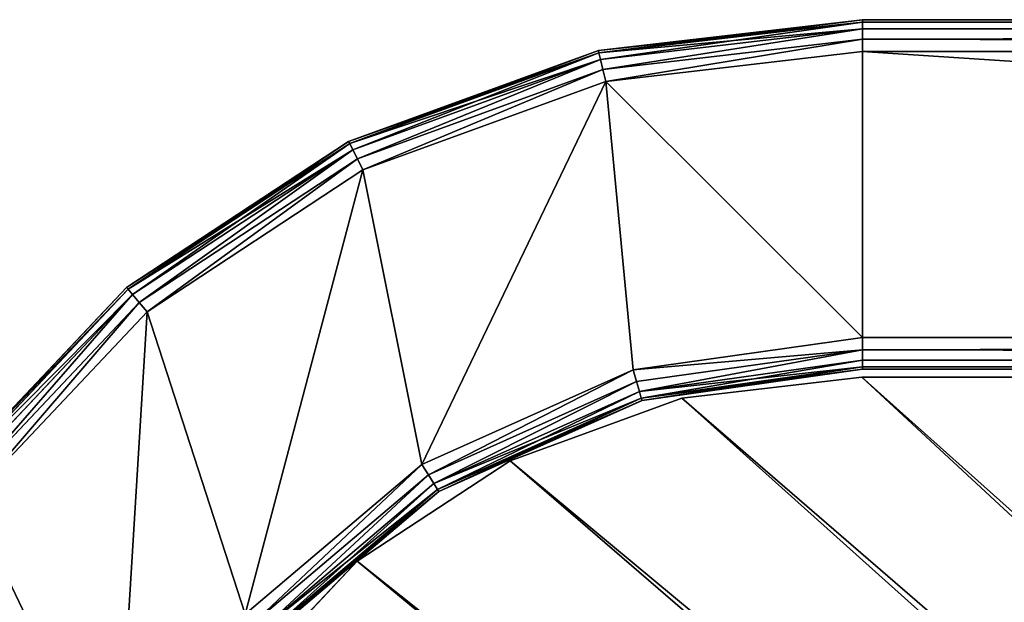
# Model space of a CAD drawing. Extents: x -1131 to 4101, y -693 to 693.
# Drawn here: x 2094 to 2218, y 620 to 693 of the extents above; entities that cross this region are included whole.
import ezdxf

# ---------------------------------------------------------------- set-up
doc = ezdxf.new("R2010")
doc.units = 0
doc.layers.get('0').update_dxf_attribs({"color": 13, "linetype": 'CONTINUOUS'})

# ---------------------------------------------------------------- blocks, each defined once
blk = doc.blocks.new('WORK_TOP')
at = {"color": 43}
for p, q in [((1137.99, 718.09, -377.75), (1160.65, 720.74, -377.75)), ((1137.99, 718.09, -402.75), (1160.65, 720.74, -402.75)), ((1160.65, 720.74, -377.75), (1294.8, 720.74, -377.75)), ((1160.65, 720.74, -402.75), (1294.8, 720.74, -402.75)), ((1116.39, 710.23, -377.75), (1137.99, 718.09, -377.75)), ((1116.39, 710.23, -402.75), (1137.99, 718.09, -402.75)), ((1097.18, 697.6, -377.75), (1116.39, 710.23, -377.75)), ((1097.18, 697.6, -402.75), (1116.39, 710.23, -402.75)), ((1081.4, 680.87, -377.75), (1097.18, 697.6, -377.75)), ((1081.4, 680.87, -402.75), (1097.18, 697.6, -402.75)), ((1097.18, 697.6, -377.75), (1097.18, 697.6, -402.75))]:
    blk.add_line(p, q, dxfattribs=at)
for p, q in [((1160.65, 720.74, -377.75), (1160.65, 720.74, -402.75)), ((1137.99, 718.09, -377.75), (1137.99, 718.09, -402.75)), ((1116.39, 710.23, -377.75), (1116.39, 710.23, -402.75))]:
    blk.add_line(p, q)
mesh = blk.add_polyface(dxfattribs=at)
corners = [(1915.32, 20.78, -377.75), (1063.36, 639.11, -377.75), (954.27, 20.41, -377.75), (1069.91, 660.96, -377.75), (1081.4, 680.87, -377.75), (1097.18, 697.6, -377.75), (1116.39, 710.23, -377.75), (1137.99, 718.09, -377.75), (1160.65, 720.74, -377.75), (1294.8, 720.74, -377.75), (1300.02, 720.4, -377.75), (1305.15, 719.38, -377.75), (1310.1, 717.7, -377.75), (1314.8, 715.38, -377.75), (1332.34, 696.39, -377.75), (1319.15, 712.48, -377.75), (1323.08, 709.03, -377.75), (1326.53, 705.09, -377.75), (1335.79, 692.46, -377.75), (1339.73, 689.01, -377.75), (1344.08, 686.1, -377.75), (1348.77, 683.79, -377.75), (1353.73, 682.11, -377.75), (1358.86, 681.08, -377.75), (1364.08, 680.74, -377.75), (1505.3, 680.74, -377.75), (1510.52, 681.08, -377.75), (1515.65, 682.11, -377.75), (1520.6, 683.79, -377.75), (1525.3, 686.1, -377.75), (1529.65, 689.01, -377.75), (1533.58, 692.46, -377.75), (1537.03, 696.39, -377.75), (1542.84, 705.09, -377.75), (1546.29, 709.03, -377.75), (1550.23, 712.48, -377.75), (1554.58, 715.38, -377.75), (1559.27, 717.7, -377.75), (1564.23, 719.38, -377.75), (1569.36, 720.4, -377.75), (1574.58, 720.74, -377.75), (1709, 720.74, -377.75), (1731.66, 718.09, -377.75), (1753.27, 710.23, -377.75), (1772.48, 697.6, -377.75), (1788.25, 680.87, -377.75), (1799.75, 660.96, -377.75), (1806.29, 639.11, -377.75)]
mesh.append_faces([[corners[k] for k in face] for face in [(0, 1, 2), (16, 14, 17), (46, 0, 47)]], dxfattribs={"vtx0": -1, "color": 43})
mesh.append_faces([[corners[k] for k in face] for face in [(1, 0, 3), (3, 0, 4), (4, 0, 5), (5, 0, 6), (6, 0, 7), (7, 0, 8), (8, 0, 9), (9, 0, 10), (10, 0, 11), (11, 0, 12), (12, 0, 13), (13, 14, 15), (15, 14, 16), (14, 0, 18), (18, 0, 19), (19, 0, 20), (20, 0, 21), (21, 0, 22), (22, 0, 23), (23, 0, 24), (24, 0, 25), (25, 0, 26), (26, 0, 27), (27, 0, 28), (28, 0, 29), (29, 0, 30), (30, 0, 31), (31, 0, 32), (32, 0, 33), (33, 0, 34), (34, 0, 35), (35, 0, 36), (36, 0, 37), (37, 0, 38), (38, 0, 39), (39, 0, 40), (40, 0, 41), (41, 0, 42), (42, 0, 43), (43, 0, 44), (44, 0, 45), (45, 0, 46)]], dxfattribs={"vtx0": -1, "vtx1": -1, "color": 43})
mesh.append_faces([[corners[k] for k in face] for face in [(13, 0, 14)]], dxfattribs={"vtx0": -1, "vtx1": -1, "vtx2": -1, "color": 43})
mesh = blk.add_polyface(dxfattribs=at)
corners = [(1063.36, 639.11, -402.75), (1910.03, 50.78, -402.75), (959.56, 50.42, -402.75), (1069.91, 660.96, -402.75), (1081.4, 680.87, -402.75), (1097.18, 697.6, -402.75), (1116.39, 710.23, -402.75), (1137.99, 718.09, -402.75), (1160.65, 720.74, -402.75), (1294.8, 720.74, -402.75), (1300.02, 720.4, -402.75), (1305.15, 719.38, -402.75), (1310.1, 717.7, -402.75), (1314.8, 715.38, -402.75), (1335.79, 692.46, -402.75), (1332.34, 696.39, -402.75), (1319.15, 712.48, -402.75), (1323.08, 709.03, -402.75), (1326.53, 705.09, -402.75), (1339.73, 689.01, -402.75), (1344.08, 686.1, -402.75), (1348.77, 683.79, -402.75), (1353.73, 682.11, -402.75), (1358.86, 681.08, -402.75), (1364.08, 680.74, -402.75), (1505.3, 680.74, -402.75), (1510.52, 681.08, -402.75), (1515.65, 682.11, -402.75), (1520.6, 683.79, -402.75), (1525.3, 686.1, -402.75), (1529.65, 689.01, -402.75), (1533.58, 692.46, -402.75), (1537.03, 696.39, -402.75), (1542.84, 705.09, -402.75), (1546.29, 709.03, -402.75), (1550.23, 712.48, -402.75), (1554.58, 715.38, -402.75), (1559.27, 717.7, -402.75), (1564.23, 719.38, -402.75), (1569.36, 720.4, -402.75), (1574.58, 720.74, -402.75), (1709, 720.74, -402.75), (1731.66, 718.09, -402.75), (1753.27, 710.23, -402.75), (1772.48, 697.6, -402.75), (1788.25, 680.87, -402.75), (1799.75, 660.96, -402.75), (1806.29, 639.11, -402.75)]
mesh.append_faces([[corners[k] for k in face] for face in [(0, 1, 2), (15, 17, 18), (1, 46, 47)]], dxfattribs={"vtx0": -1, "color": 43})
mesh.append_faces([[corners[k] for k in face] for face in [(14, 13, 15)]], dxfattribs={"vtx0": -1, "vtx1": -1, "color": 43})
mesh.append_faces([[corners[k] for k in face] for face in [(1, 13, 14)]], dxfattribs={"vtx0": -1, "vtx1": -1, "vtx2": -1, "color": 43})
mesh.append_faces([[corners[k] for k in face] for face in [(1, 0, 3), (1, 3, 4), (1, 4, 5), (1, 5, 6), (1, 6, 7), (1, 7, 8), (1, 8, 9), (1, 9, 10), (1, 10, 11), (1, 11, 12), (1, 12, 13), (15, 13, 16), (15, 16, 17), (1, 14, 19), (1, 19, 20), (1, 20, 21), (1, 21, 22), (1, 22, 23), (1, 23, 24), (1, 24, 25), (1, 25, 26), (1, 26, 27), (1, 27, 28), (1, 28, 29), (1, 29, 30), (1, 30, 31), (1, 31, 32), (1, 32, 33), (1, 33, 34), (1, 34, 35), (1, 35, 36), (1, 36, 37), (1, 37, 38), (1, 38, 39), (1, 39, 40), (1, 40, 41), (1, 41, 42), (1, 42, 43), (1, 43, 44), (1, 44, 45), (1, 45, 46)]], dxfattribs={"vtx0": -1, "vtx2": -1, "color": 43})
mesh = blk.add_polyface(dxfattribs=at)
corners = [(1137.99, 718.09, -377.75), (1160.65, 720.74, -402.75), (1137.99, 718.09, -402.75), (1160.65, 720.74, -377.75)]
mesh.append_faces([[corners[k] for k in face] for face in [(0, 1, 2), (1, 0, 3)]], dxfattribs={"vtx0": -1, "color": 43})
mesh = blk.add_polyface(dxfattribs=at)
corners = [(1160.65, 720.74, -402.75), (1294.8, 720.74, -377.75), (1294.8, 720.74, -402.75), (1160.65, 720.74, -377.75)]
mesh.append_faces([[corners[k] for k in face] for face in [(0, 1, 2), (1, 0, 3)]], dxfattribs={"vtx0": -1, "color": 43})
mesh = blk.add_polyface(dxfattribs=at)
corners = [(1116.39, 710.23, -377.75), (1137.99, 718.09, -402.75), (1116.39, 710.23, -402.75), (1137.99, 718.09, -377.75)]
mesh.append_faces([[corners[k] for k in face] for face in [(0, 1, 2), (1, 0, 3)]], dxfattribs={"vtx0": -1, "color": 43})
mesh = blk.add_polyface(dxfattribs=at)
corners = [(1097.18, 697.6, -377.75), (1116.39, 710.23, -402.75), (1097.18, 697.6, -402.75), (1116.39, 710.23, -377.75)]
mesh.append_faces([[corners[k] for k in face] for face in [(0, 1, 2), (1, 0, 3)]], dxfattribs={"vtx0": -1, "color": 43})
mesh = blk.add_polyface(dxfattribs=at)
corners = [(1097.18, 697.6, -377.75), (1081.4, 680.87, -402.75), (1081.4, 680.87, -377.75), (1097.18, 697.6, -402.75)]
mesh.append_faces([[corners[k] for k in face] for face in [(0, 1, 2), (1, 0, 3)]], dxfattribs={"vtx0": -1, "color": 43})
blk = doc.blocks.new('DESK_BACK_OUTER')
for p, q in [((762.2, 107.39, 4), (783.57, 125.48, 4)), ((783.57, 125.48, 1370), (762.2, 107.39, 1370)), ((783.8, 125.28, 2.47), (762.36, 107.13, 2.47)), ((783.8, 125.28, 1371.53), (762.36, 107.13, 1371.53)), ((784.44, 124.7, 1.17), (762.82, 106.4, 1.17)), ((784.44, 124.7, 1372.83), (762.82, 106.4, 1372.83)), ((785.41, 123.84, 0.3), (763.51, 105.3, 0.3)), ((785.41, 123.84, 1373.69), (763.51, 105.3, 1373.69)), ((764.33, 104.01, 1374), (786.56, 122.82, 1374)), ((786.56, 122.82), (764.33, 104.01)), ((821.22, 108.42, 1374), (798.91, 84.77, 1374)), ((798.91, 84.77), (821.22, 108.42)), ((736.64, 95.94, 4), (762.2, 107.39, 4)), ((762.2, 107.39, 1370), (736.64, 95.94, 1370)), ((762.36, 107.13, 2.47), (736.73, 95.65, 2.47)), ((762.36, 107.13, 1371.53), (736.73, 95.65, 1371.53)), ((762.2, 107.39, 4), (762.36, 107.13, 2.47)), ((762.36, 107.13, 1371.53), (762.2, 107.39, 1370)), ((762.36, 107.13, 2.47), (762.82, 106.4, 1.17)), ((762.82, 106.4, 1372.83), (762.36, 107.13, 1371.53)), ((822.44, 107.5, 0.3), (799.89, 83.6, 0.3)), ((822.44, 107.5, 1373.69), (799.89, 83.6, 1373.69)), ((823.49, 106.73, 1.17), (800.73, 82.61, 1.17)), ((823.49, 106.73, 1372.83), (800.73, 82.61, 1372.83)), ((762.82, 106.4, 1.17), (736.97, 94.81, 1.17)), ((762.82, 106.4, 1372.83), (736.97, 94.81, 1372.83)), ((763.51, 105.3, 0.3), (737.33, 93.57, 0.3)), ((763.51, 105.3, 1373.69), (737.33, 93.57, 1373.69)), ((762.82, 106.4, 1.17), (763.51, 105.3, 0.3)), ((763.51, 105.3, 1373.69), (762.82, 106.4, 1372.83)), ((763.51, 105.3, 0.3), (764.33, 104.01)), ((764.33, 104.01, 1374), (763.51, 105.3, 1373.69)), ((824.18, 106.21, 2.47), (801.29, 81.94, 2.47)), ((824.18, 106.21, 1371.53), (801.29, 81.94, 1371.53)), ((824.43, 106.03, 4), (801.48, 81.71, 4)), ((801.48, 81.71, 1370), (824.43, 106.03, 1370)), ((737.75, 92.1, 1374), (764.33, 104.01, 1374)), ((764.33, 104.01), (737.75, 92.1)), ((708.92, 92.02, 4), (736.64, 95.94, 4)), ((736.64, 95.94, 1370), (708.92, 92.02, 1370)), ((736.73, 95.65, 2.47), (708.92, 91.71, 2.47)), ((736.73, 95.65, 1371.53), (708.92, 91.71, 1371.53)), ((736.64, 95.94, 4), (736.73, 95.65, 2.47)), ((736.73, 95.65, 1371.53), (736.64, 95.94, 1370)), ((736.73, 95.65, 2.47), (736.97, 94.81, 1.17)), ((736.97, 94.81, 1372.83), (736.73, 95.65, 1371.53)), ((736.97, 94.81, 1.17), (708.92, 90.85, 1.17)), ((736.97, 94.81, 1372.83), (708.92, 90.85, 1372.83)), ((736.97, 94.81, 1.17), (737.33, 93.57, 0.3)), ((737.33, 93.57, 1373.69), (736.97, 94.81, 1372.83)), ((737.33, 93.57, 0.3), (708.92, 89.55, 0.3)), ((737.33, 93.57, 1373.69), (708.92, 89.55, 1373.69)), ((737.33, 93.57, 0.3), (737.75, 92.1)), ((737.75, 92.1, 1374), (737.33, 93.57, 1373.69)), ((160.92, 92.02, 4), (708.92, 92.02, 4)), ((708.92, 92.02, 1370), (160.92, 92.02, 1370)), ((708.92, 91.71, 2.47), (160.92, 91.71, 2.47)), ((160.92, 91.71, 1371.53), (708.92, 91.71, 1371.53)), ((708.92, 88.02, 1374), (737.75, 92.1, 1374)), ((737.75, 92.1), (708.92, 88.02)), ((708.92, 92.02, 4), (708.92, 91.71, 2.47)), ((708.92, 91.71, 1371.53), (708.92, 92.02, 1370)), ((708.92, 91.71, 2.47), (708.92, 90.85, 1.17)), ((708.92, 90.85, 1372.83), (708.92, 91.71, 1371.53)), ((708.92, 90.85, 1.17), (160.92, 90.85, 1.17)), ((160.92, 90.85, 1372.83), (708.92, 90.85, 1372.83)), ((708.92, 90.85, 1.17), (708.92, 89.55, 0.3)), ((708.92, 89.55, 1373.69), (708.92, 90.85, 1372.83)), ((708.92, 89.55, 0.3), (160.92, 89.55, 0.3)), ((160.92, 89.55, 1373.69), (708.92, 89.55, 1373.69)), ((708.92, 89.55, 0.3), (708.92, 88.02)), ((708.92, 88.02, 1374), (708.92, 89.55, 1373.69)), ((160.92, 88.02, 1374), (708.92, 88.02, 1374)), ((708.92, 88.02), (160.92, 88.02)), ((798.91, 84.77, 1374), (771.75, 66.91, 1374)), ((771.75, 66.91), (798.91, 84.77)), ((798.91, 84.77), (799.89, 83.6, 0.3)), ((799.89, 83.6, 1373.69), (798.91, 84.77, 1374)), ((799.89, 83.6, 0.3), (772.44, 65.54, 0.3)), ((799.89, 83.6, 1373.69), (772.44, 65.54, 1373.69)), ((799.89, 83.6, 0.3), (800.73, 82.61, 1.17)), ((800.73, 82.61, 1372.83), (799.89, 83.6, 1373.69)), ((800.73, 82.61, 1.17), (773.02, 64.38, 1.17)), ((800.73, 82.61, 1372.83), (773.02, 64.38, 1372.83)), ((801.29, 81.94, 2.47), (773.41, 63.61, 2.47)), ((801.29, 81.94, 1371.53), (773.41, 63.61, 1371.53)), ((800.73, 82.61, 1.17), (801.29, 81.94, 2.47)), ((801.29, 81.94, 1371.53), (800.73, 82.61, 1372.83)), ((801.29, 81.94, 2.47), (801.48, 81.71, 4)), ((801.48, 81.71, 1370), (801.29, 81.94, 1371.53)), ((801.48, 81.71, 4), (773.55, 63.34, 4)), ((773.55, 63.34, 1370), (801.48, 81.71, 1370)), ((801.48, 81.71, 1370), (801.48, 81.71, 4)), ((771.75, 66.91, 1374), (741.21, 55.79, 1374)), ((741.21, 55.79), (771.75, 66.91)), ((771.75, 66.91), (772.44, 65.54, 0.3)), ((772.44, 65.54, 1373.69), (771.75, 66.91, 1374)), ((772.44, 65.54, 0.3), (741.56, 54.3, 0.3)), ((772.44, 65.54, 1373.69), (741.56, 54.3, 1373.69)), ((772.44, 65.54, 0.3), (773.02, 64.38, 1.17)), ((773.02, 64.38, 1372.83), (772.44, 65.54, 1373.69)), ((773.02, 64.38, 1.17), (741.86, 53.04, 1.17)), ((773.02, 64.38, 1372.83), (741.86, 53.04, 1372.83)), ((773.41, 63.61, 2.47), (742.06, 52.2, 2.47)), ((773.41, 63.61, 1371.53), (742.06, 52.2, 1371.53)), ((773.55, 63.34, 4), (742.13, 51.9, 4)), ((742.13, 51.9, 1370), (773.55, 63.34, 1370)), ((773.02, 64.38, 1.17), (773.41, 63.61, 2.47)), ((773.41, 63.61, 1371.53), (773.02, 64.38, 1372.83)), ((773.41, 63.61, 2.47), (773.55, 63.34, 4)), ((773.55, 63.34, 1370), (773.41, 63.61, 1371.53)), ((773.55, 63.34, 1370), (773.55, 63.34, 4)), ((741.21, 55.79, 1374), (708.92, 52.02, 1374)), ((708.92, 52.02), (741.21, 55.79)), ((741.21, 55.79), (741.56, 54.3, 0.3)), ((741.56, 54.3, 1373.69), (741.21, 55.79, 1374)), ((741.56, 54.3, 0.3), (708.92, 50.49, 0.3)), ((741.56, 54.3, 1373.69), (708.92, 50.49, 1373.69)), ((741.56, 54.3, 0.3), (741.86, 53.04, 1.17)), ((741.86, 53.04, 1372.83), (741.56, 54.3, 1373.69)), ((741.86, 53.04, 1.17), (708.92, 49.19, 1.17)), ((741.86, 53.04, 1372.83), (708.92, 49.19, 1372.83)), ((742.06, 52.2, 2.47), (708.92, 48.32, 2.47)), ((742.06, 52.2, 1371.53), (708.92, 48.32, 1371.53)), ((741.86, 53.04, 1.17), (742.06, 52.2, 2.47)), ((742.06, 52.2, 1371.53), (741.86, 53.04, 1372.83)), ((742.06, 52.2, 2.47), (742.13, 51.9, 4)), ((742.13, 51.9, 1370), (742.06, 52.2, 1371.53)), ((708.92, 52.02, 1374), (160.92, 52.02, 1374)), ((160.92, 52.02), (708.92, 52.02)), ((708.92, 52.02), (708.92, 50.49, 0.3)), ((708.92, 50.49, 1373.69), (708.92, 52.02, 1374)), ((742.13, 51.9, 4), (708.92, 48.02, 4)), ((708.92, 48.02, 1370), (742.13, 51.9, 1370)), ((742.13, 51.9, 1370), (742.13, 51.9, 4)), ((160.92, 50.49, 0.3), (708.92, 50.49, 0.3)), ((708.92, 50.49, 1373.69), (160.92, 50.49, 1373.69)), ((708.92, 50.49, 0.3), (708.92, 49.19, 1.17)), ((708.92, 49.19, 1372.83), (708.92, 50.49, 1373.69)), ((160.92, 49.19, 1.17), (708.92, 49.19, 1.17)), ((708.92, 49.19, 1372.83), (160.92, 49.19, 1372.83)), ((160.92, 48.32, 2.47), (708.92, 48.32, 2.47)), ((708.92, 48.32, 1371.53), (160.92, 48.32, 1371.53)), ((708.92, 49.19, 1.17), (708.92, 48.32, 2.47)), ((708.92, 48.32, 1371.53), (708.92, 49.19, 1372.83)), ((708.92, 48.32, 2.47), (708.92, 48.02, 4)), ((708.92, 48.02, 1370), (708.92, 48.32, 1371.53)), ((708.92, 48.02, 4), (160.92, 48.02, 4)), ((160.92, 48.02, 1370), (708.92, 48.02, 1370)), ((708.92, 48.02, 1370), (708.92, 48.02, 4))]:
    blk.add_line(p, q)
mesh = blk.add_polyface()
corners = [(23.05, 167.71, 1374), (54.16, 198.58, 1374), (18.71, 192.33, 1374), (32.37, 136.57, 1374), (48.62, 108.42, 1374), (70.93, 84.77, 1374), (58.5, 173.96, 1374), (67.14, 147.06, 1374), (83.29, 122.82, 1374), (98.09, 66.91, 1374), (105.51, 104.01, 1374), (128.63, 55.79, 1374), (132.09, 92.1, 1374), (160.92, 52.02, 1374), (160.92, 88.02, 1374), (708.92, 52.02, 1374), (708.92, 88.02, 1374), (741.21, 55.79, 1374), (737.75, 92.1, 1374), (764.33, 104.01, 1374), (771.75, 66.91, 1374), (786.56, 122.82, 1374), (798.91, 84.77, 1374), (802.7, 147.06, 1374), (821.22, 108.42, 1374), (811.34, 173.96, 1374), (815.68, 198.58, 1374), (851.13, 192.33, 1374), (837.47, 136.57, 1374), (846.79, 167.71, 1374)]
mesh.append_faces([[corners[k] for k in face] for face in [(0, 1, 2), (27, 28, 29)]], dxfattribs={"vtx0": -1})
mesh.append_faces([[corners[k] for k in face] for face in [(1, 5, 6), (6, 5, 7), (7, 5, 8), (8, 9, 10), (10, 11, 12), (12, 13, 14), (14, 15, 16), (16, 17, 18), (18, 17, 19), (19, 20, 21), (21, 22, 23), (23, 24, 25), (25, 24, 26), (26, 24, 27)]], dxfattribs={"vtx0": -1, "vtx1": -1})
mesh.append_faces([[corners[k] for k in face] for face in [(1, 0, 3), (1, 3, 4), (1, 4, 5), (8, 5, 9), (10, 9, 11), (12, 11, 13), (14, 13, 15), (16, 15, 17), (19, 17, 20), (21, 20, 22), (23, 22, 24), (27, 24, 28)]], dxfattribs={"vtx0": -1, "vtx2": -1})
mesh = blk.add_polyface()
corners = [(54.16, 198.58), (23.05, 167.71), (18.71, 192.33), (31.99, 137.47), (48.16, 109.04), (70.48, 85.15), (58.5, 173.96), (67.14, 147.06), (83.29, 122.82), (97.74, 67.09), (105.51, 104.01), (128.44, 55.84), (132.09, 92.1), (160.92, 52.02), (160.92, 88.02), (708.92, 52.02), (708.92, 88.02), (741.21, 55.79), (737.75, 92.1), (764.33, 104.01), (771.75, 66.91), (786.56, 122.82), (798.91, 84.77), (802.7, 147.06), (821.22, 108.42), (811.34, 173.96), (815.68, 198.58), (851.13, 192.33), (837.47, 136.57), (846.79, 167.71)]
mesh.append_faces([[corners[k] for k in face] for face in [(0, 1, 2), (28, 27, 29)]], dxfattribs={"vtx0": -1})
mesh.append_faces([[corners[k] for k in face] for face in [(1, 0, 3), (3, 0, 4), (4, 0, 5), (5, 8, 9), (9, 10, 11), (11, 12, 13), (13, 14, 15), (15, 16, 17), (17, 19, 20), (20, 21, 22), (22, 23, 24), (24, 27, 28)]], dxfattribs={"vtx0": -1, "vtx1": -1})
mesh.append_faces([[corners[k] for k in face] for face in [(5, 0, 6), (5, 6, 7), (5, 7, 8), (9, 8, 10), (11, 10, 12), (13, 12, 14), (15, 14, 16), (17, 16, 18), (17, 18, 19), (20, 19, 21), (22, 21, 23), (24, 23, 25), (24, 25, 26), (24, 26, 27)]], dxfattribs={"vtx0": -1, "vtx2": -1})
mesh = blk.add_polyface()
corners = [(762.2, 107.39, 4), (783.8, 125.28, 2.47), (762.36, 107.13, 2.47), (783.57, 125.48, 4)]
mesh.append_faces([[corners[k] for k in face] for face in [(0, 1, 2), (1, 0, 3)]], dxfattribs={"vtx0": -1})
mesh = blk.add_polyface()
corners = [(762.36, 107.13, 1371.53), (783.57, 125.48, 1370), (762.2, 107.39, 1370), (783.8, 125.28, 1371.53)]
mesh.append_faces([[corners[k] for k in face] for face in [(0, 1, 2), (1, 0, 3)]], dxfattribs={"vtx0": -1})
mesh = blk.add_polyface()
corners = [(762.36, 107.13, 2.47), (784.44, 124.7, 1.17), (762.82, 106.4, 1.17), (783.8, 125.28, 2.47)]
mesh.append_faces([[corners[k] for k in face] for face in [(0, 1, 2), (1, 0, 3)]], dxfattribs={"vtx0": -1})
mesh = blk.add_polyface()
corners = [(762.82, 106.4, 1372.83), (783.8, 125.28, 1371.53), (762.36, 107.13, 1371.53), (784.44, 124.7, 1372.83)]
mesh.append_faces([[corners[k] for k in face] for face in [(0, 1, 2), (1, 0, 3)]], dxfattribs={"vtx0": -1})
mesh = blk.add_polyface()
corners = [(784.44, 124.7, 1.17), (763.51, 105.3, 0.3), (762.82, 106.4, 1.17), (785.41, 123.84, 0.3)]
mesh.append_faces([[corners[k] for k in face] for face in [(0, 1, 2), (1, 0, 3)]], dxfattribs={"vtx0": -1})
mesh = blk.add_polyface()
corners = [(763.51, 105.3, 1373.69), (784.44, 124.7, 1372.83), (762.82, 106.4, 1372.83), (785.41, 123.84, 1373.69)]
mesh.append_faces([[corners[k] for k in face] for face in [(0, 1, 2), (1, 0, 3)]], dxfattribs={"vtx0": -1})
mesh = blk.add_polyface()
corners = [(785.41, 123.84, 0.3), (764.33, 104.01), (763.51, 105.3, 0.3), (786.56, 122.82)]
mesh.append_faces([[corners[k] for k in face] for face in [(0, 1, 2), (1, 0, 3)]], dxfattribs={"vtx0": -1})
mesh = blk.add_polyface()
corners = [(764.33, 104.01, 1374), (785.41, 123.84, 1373.69), (763.51, 105.3, 1373.69), (786.56, 122.82, 1374)]
mesh.append_faces([[corners[k] for k in face] for face in [(0, 1, 2), (1, 0, 3)]], dxfattribs={"vtx0": -1})
mesh = blk.add_polyface()
corners = [(821.22, 108.42), (799.89, 83.6, 0.3), (798.91, 84.77), (822.44, 107.5, 0.3)]
mesh.append_faces([[corners[k] for k in face] for face in [(0, 1, 2), (1, 0, 3)]], dxfattribs={"vtx0": -1})
mesh = blk.add_polyface()
corners = [(799.89, 83.6, 1373.69), (821.22, 108.42, 1374), (798.91, 84.77, 1374), (822.44, 107.5, 1373.69)]
mesh.append_faces([[corners[k] for k in face] for face in [(0, 1, 2), (1, 0, 3)]], dxfattribs={"vtx0": -1})
mesh = blk.add_polyface()
corners = [(736.64, 95.94, 4), (762.36, 107.13, 2.47), (736.73, 95.65, 2.47), (762.2, 107.39, 4)]
mesh.append_faces([[corners[k] for k in face] for face in [(0, 1, 2), (1, 0, 3)]], dxfattribs={"vtx0": -1})
mesh = blk.add_polyface()
corners = [(736.73, 95.65, 1371.53), (762.2, 107.39, 1370), (736.64, 95.94, 1370), (762.36, 107.13, 1371.53)]
mesh.append_faces([[corners[k] for k in face] for face in [(0, 1, 2), (1, 0, 3)]], dxfattribs={"vtx0": -1})
mesh = blk.add_polyface()
corners = [(736.73, 95.65, 2.47), (762.82, 106.4, 1.17), (736.97, 94.81, 1.17), (762.36, 107.13, 2.47)]
mesh.append_faces([[corners[k] for k in face] for face in [(0, 1, 2), (1, 0, 3)]], dxfattribs={"vtx0": -1})
mesh = blk.add_polyface()
corners = [(736.97, 94.81, 1372.83), (762.36, 107.13, 1371.53), (736.73, 95.65, 1371.53), (762.82, 106.4, 1372.83)]
mesh.append_faces([[corners[k] for k in face] for face in [(0, 1, 2), (1, 0, 3)]], dxfattribs={"vtx0": -1})
mesh = blk.add_polyface()
corners = [(822.44, 107.5, 0.3), (800.73, 82.61, 1.17), (799.89, 83.6, 0.3), (823.49, 106.73, 1.17)]
mesh.append_faces([[corners[k] for k in face] for face in [(0, 1, 2), (1, 0, 3)]], dxfattribs={"vtx0": -1})
mesh = blk.add_polyface()
corners = [(800.73, 82.61, 1372.83), (822.44, 107.5, 1373.69), (799.89, 83.6, 1373.69), (823.49, 106.73, 1372.83)]
mesh.append_faces([[corners[k] for k in face] for face in [(0, 1, 2), (1, 0, 3)]], dxfattribs={"vtx0": -1})
mesh = blk.add_polyface()
corners = [(800.73, 82.61, 1.17), (824.18, 106.21, 2.47), (801.29, 81.94, 2.47), (823.49, 106.73, 1.17)]
mesh.append_faces([[corners[k] for k in face] for face in [(0, 1, 2), (1, 0, 3)]], dxfattribs={"vtx0": -1})
mesh = blk.add_polyface()
corners = [(824.18, 106.21, 1371.53), (800.73, 82.61, 1372.83), (801.29, 81.94, 1371.53), (823.49, 106.73, 1372.83)]
mesh.append_faces([[corners[k] for k in face] for face in [(0, 1, 2), (1, 0, 3)]], dxfattribs={"vtx0": -1})
mesh = blk.add_polyface()
corners = [(762.82, 106.4, 1.17), (737.33, 93.57, 0.3), (736.97, 94.81, 1.17), (763.51, 105.3, 0.3)]
mesh.append_faces([[corners[k] for k in face] for face in [(0, 1, 2), (1, 0, 3)]], dxfattribs={"vtx0": -1})
mesh = blk.add_polyface()
corners = [(737.33, 93.57, 1373.69), (762.82, 106.4, 1372.83), (736.97, 94.81, 1372.83), (763.51, 105.3, 1373.69)]
mesh.append_faces([[corners[k] for k in face] for face in [(0, 1, 2), (1, 0, 3)]], dxfattribs={"vtx0": -1})
mesh = blk.add_polyface()
corners = [(763.51, 105.3, 0.3), (737.75, 92.1), (737.33, 93.57, 0.3), (764.33, 104.01)]
mesh.append_faces([[corners[k] for k in face] for face in [(0, 1, 2), (1, 0, 3)]], dxfattribs={"vtx0": -1})
mesh = blk.add_polyface()
corners = [(737.75, 92.1, 1374), (763.51, 105.3, 1373.69), (737.33, 93.57, 1373.69), (764.33, 104.01, 1374)]
mesh.append_faces([[corners[k] for k in face] for face in [(0, 1, 2), (1, 0, 3)]], dxfattribs={"vtx0": -1})
mesh = blk.add_polyface()
corners = [(801.29, 81.94, 2.47), (824.43, 106.03, 4), (801.48, 81.71, 4), (824.18, 106.21, 2.47)]
mesh.append_faces([[corners[k] for k in face] for face in [(0, 1, 2), (1, 0, 3)]], dxfattribs={"vtx0": -1})
mesh = blk.add_polyface()
corners = [(824.43, 106.03, 1370), (801.29, 81.94, 1371.53), (801.48, 81.71, 1370), (824.18, 106.21, 1371.53)]
mesh.append_faces([[corners[k] for k in face] for face in [(0, 1, 2), (1, 0, 3)]], dxfattribs={"vtx0": -1})
mesh = blk.add_polyface()
corners = [(824.43, 106.03, 4), (801.48, 81.71, 1370), (801.48, 81.71, 4), (824.43, 106.03, 1370)]
mesh.append_faces([[corners[k] for k in face] for face in [(0, 1, 2), (1, 0, 3)]], dxfattribs={"vtx0": -1})
mesh = blk.add_polyface()
corners = [(708.92, 92.02, 4), (736.73, 95.65, 2.47), (708.92, 91.71, 2.47), (736.64, 95.94, 4)]
mesh.append_faces([[corners[k] for k in face] for face in [(0, 1, 2), (1, 0, 3)]], dxfattribs={"vtx0": -1})
mesh = blk.add_polyface()
corners = [(708.92, 91.71, 1371.53), (736.64, 95.94, 1370), (708.92, 92.02, 1370), (736.73, 95.65, 1371.53)]
mesh.append_faces([[corners[k] for k in face] for face in [(0, 1, 2), (1, 0, 3)]], dxfattribs={"vtx0": -1})
mesh = blk.add_polyface()
corners = [(708.92, 91.71, 2.47), (736.97, 94.81, 1.17), (708.92, 90.85, 1.17), (736.73, 95.65, 2.47)]
mesh.append_faces([[corners[k] for k in face] for face in [(0, 1, 2), (1, 0, 3)]], dxfattribs={"vtx0": -1})
mesh = blk.add_polyface()
corners = [(708.92, 90.85, 1372.83), (736.73, 95.65, 1371.53), (708.92, 91.71, 1371.53), (736.97, 94.81, 1372.83)]
mesh.append_faces([[corners[k] for k in face] for face in [(0, 1, 2), (1, 0, 3)]], dxfattribs={"vtx0": -1})
mesh = blk.add_polyface()
corners = [(736.97, 94.81, 1.17), (708.92, 89.55, 0.3), (708.92, 90.85, 1.17), (737.33, 93.57, 0.3)]
mesh.append_faces([[corners[k] for k in face] for face in [(0, 1, 2), (1, 0, 3)]], dxfattribs={"vtx0": -1})
mesh = blk.add_polyface()
corners = [(708.92, 89.55, 1373.69), (736.97, 94.81, 1372.83), (708.92, 90.85, 1372.83), (737.33, 93.57, 1373.69)]
mesh.append_faces([[corners[k] for k in face] for face in [(0, 1, 2), (1, 0, 3)]], dxfattribs={"vtx0": -1})
mesh = blk.add_polyface()
corners = [(708.92, 89.55, 0.3), (737.75, 92.1), (708.92, 88.02), (737.33, 93.57, 0.3)]
mesh.append_faces([[corners[k] for k in face] for face in [(0, 1, 2), (1, 0, 3)]], dxfattribs={"vtx0": -1})
mesh = blk.add_polyface()
corners = [(737.75, 92.1, 1374), (708.92, 89.55, 1373.69), (708.92, 88.02, 1374), (737.33, 93.57, 1373.69)]
mesh.append_faces([[corners[k] for k in face] for face in [(0, 1, 2), (1, 0, 3)]], dxfattribs={"vtx0": -1})
mesh = blk.add_polyface()
corners = [(160.92, 92.02, 4), (708.92, 91.71, 2.47), (160.92, 91.71, 2.47), (708.92, 92.02, 4)]
mesh.append_faces([[corners[k] for k in face] for face in [(0, 1, 2), (1, 0, 3)]], dxfattribs={"vtx0": -1})
mesh = blk.add_polyface()
corners = [(160.92, 91.71, 1371.53), (708.92, 92.02, 1370), (160.92, 92.02, 1370), (708.92, 91.71, 1371.53)]
mesh.append_faces([[corners[k] for k in face] for face in [(0, 1, 2), (1, 0, 3)]], dxfattribs={"vtx0": -1})
mesh = blk.add_polyface()
corners = [(160.92, 91.71, 2.47), (708.92, 90.85, 1.17), (160.92, 90.85, 1.17), (708.92, 91.71, 2.47)]
mesh.append_faces([[corners[k] for k in face] for face in [(0, 1, 2), (1, 0, 3)]], dxfattribs={"vtx0": -1})
mesh = blk.add_polyface()
corners = [(160.92, 90.85, 1372.83), (708.92, 91.71, 1371.53), (160.92, 91.71, 1371.53), (708.92, 90.85, 1372.83)]
mesh.append_faces([[corners[k] for k in face] for face in [(0, 1, 2), (1, 0, 3)]], dxfattribs={"vtx0": -1})
mesh = blk.add_polyface()
corners = [(160.92, 90.85, 1.17), (708.92, 89.55, 0.3), (160.92, 89.55, 0.3), (708.92, 90.85, 1.17)]
mesh.append_faces([[corners[k] for k in face] for face in [(0, 1, 2), (1, 0, 3)]], dxfattribs={"vtx0": -1})
mesh = blk.add_polyface()
corners = [(708.92, 89.55, 1373.69), (160.92, 90.85, 1372.83), (160.92, 89.55, 1373.69), (708.92, 90.85, 1372.83)]
mesh.append_faces([[corners[k] for k in face] for face in [(0, 1, 2), (1, 0, 3)]], dxfattribs={"vtx0": -1})
mesh = blk.add_polyface()
corners = [(708.92, 89.55, 0.3), (160.92, 88.02), (160.92, 89.55, 0.3), (708.92, 88.02)]
mesh.append_faces([[corners[k] for k in face] for face in [(0, 1, 2), (1, 0, 3)]], dxfattribs={"vtx0": -1})
mesh = blk.add_polyface()
corners = [(160.92, 88.02, 1374), (708.92, 89.55, 1373.69), (160.92, 89.55, 1373.69), (708.92, 88.02, 1374)]
mesh.append_faces([[corners[k] for k in face] for face in [(0, 1, 2), (1, 0, 3)]], dxfattribs={"vtx0": -1})
mesh = blk.add_polyface()
corners = [(798.91, 84.77), (772.44, 65.54, 0.3), (771.75, 66.91), (799.89, 83.6, 0.3)]
mesh.append_faces([[corners[k] for k in face] for face in [(0, 1, 2), (1, 0, 3)]], dxfattribs={"vtx0": -1})
mesh = blk.add_polyface()
corners = [(772.44, 65.54, 1373.69), (798.91, 84.77, 1374), (771.75, 66.91, 1374), (799.89, 83.6, 1373.69)]
mesh.append_faces([[corners[k] for k in face] for face in [(0, 1, 2), (1, 0, 3)]], dxfattribs={"vtx0": -1})
mesh = blk.add_polyface()
corners = [(799.89, 83.6, 0.3), (773.02, 64.38, 1.17), (772.44, 65.54, 0.3), (800.73, 82.61, 1.17)]
mesh.append_faces([[corners[k] for k in face] for face in [(0, 1, 2), (1, 0, 3)]], dxfattribs={"vtx0": -1})
mesh = blk.add_polyface()
corners = [(773.02, 64.38, 1372.83), (799.89, 83.6, 1373.69), (772.44, 65.54, 1373.69), (800.73, 82.61, 1372.83)]
mesh.append_faces([[corners[k] for k in face] for face in [(0, 1, 2), (1, 0, 3)]], dxfattribs={"vtx0": -1})
mesh = blk.add_polyface()
corners = [(801.29, 81.94, 2.47), (773.02, 64.38, 1.17), (800.73, 82.61, 1.17), (773.41, 63.61, 2.47)]
mesh.append_faces([[corners[k] for k in face] for face in [(0, 1, 2), (1, 0, 3)]], dxfattribs={"vtx0": -1})
mesh = blk.add_polyface()
corners = [(800.73, 82.61, 1372.83), (773.41, 63.61, 1371.53), (801.29, 81.94, 1371.53), (773.02, 64.38, 1372.83)]
mesh.append_faces([[corners[k] for k in face] for face in [(0, 1, 2), (1, 0, 3)]], dxfattribs={"vtx0": -1})
mesh = blk.add_polyface()
corners = [(801.48, 81.71, 4), (773.41, 63.61, 2.47), (801.29, 81.94, 2.47), (773.55, 63.34, 4)]
mesh.append_faces([[corners[k] for k in face] for face in [(0, 1, 2), (1, 0, 3)]], dxfattribs={"vtx0": -1})
mesh = blk.add_polyface()
corners = [(801.29, 81.94, 1371.53), (773.55, 63.34, 1370), (801.48, 81.71, 1370), (773.41, 63.61, 1371.53)]
mesh.append_faces([[corners[k] for k in face] for face in [(0, 1, 2), (1, 0, 3)]], dxfattribs={"vtx0": -1})
mesh = blk.add_polyface()
corners = [(801.48, 81.71, 1370), (773.55, 63.34, 4), (801.48, 81.71, 4), (773.55, 63.34, 1370)]
mesh.append_faces([[corners[k] for k in face] for face in [(0, 1, 2), (1, 0, 3)]], dxfattribs={"vtx0": -1})
mesh = blk.add_polyface()
corners = [(771.75, 66.91), (741.56, 54.3, 0.3), (741.21, 55.79), (772.44, 65.54, 0.3)]
mesh.append_faces([[corners[k] for k in face] for face in [(0, 1, 2), (1, 0, 3)]], dxfattribs={"vtx0": -1})
mesh = blk.add_polyface()
corners = [(741.56, 54.3, 1373.69), (771.75, 66.91, 1374), (741.21, 55.79, 1374), (772.44, 65.54, 1373.69)]
mesh.append_faces([[corners[k] for k in face] for face in [(0, 1, 2), (1, 0, 3)]], dxfattribs={"vtx0": -1})
mesh = blk.add_polyface()
corners = [(772.44, 65.54, 0.3), (741.86, 53.04, 1.17), (741.56, 54.3, 0.3), (773.02, 64.38, 1.17)]
mesh.append_faces([[corners[k] for k in face] for face in [(0, 1, 2), (1, 0, 3)]], dxfattribs={"vtx0": -1})
mesh = blk.add_polyface()
corners = [(741.86, 53.04, 1372.83), (772.44, 65.54, 1373.69), (741.56, 54.3, 1373.69), (773.02, 64.38, 1372.83)]
mesh.append_faces([[corners[k] for k in face] for face in [(0, 1, 2), (1, 0, 3)]], dxfattribs={"vtx0": -1})
mesh = blk.add_polyface()
corners = [(773.41, 63.61, 2.47), (741.86, 53.04, 1.17), (773.02, 64.38, 1.17), (742.06, 52.2, 2.47)]
mesh.append_faces([[corners[k] for k in face] for face in [(0, 1, 2), (1, 0, 3)]], dxfattribs={"vtx0": -1})
mesh = blk.add_polyface()
corners = [(773.02, 64.38, 1372.83), (742.06, 52.2, 1371.53), (773.41, 63.61, 1371.53), (741.86, 53.04, 1372.83)]
mesh.append_faces([[corners[k] for k in face] for face in [(0, 1, 2), (1, 0, 3)]], dxfattribs={"vtx0": -1})
mesh = blk.add_polyface()
corners = [(773.55, 63.34, 4), (742.06, 52.2, 2.47), (773.41, 63.61, 2.47), (742.13, 51.9, 4)]
mesh.append_faces([[corners[k] for k in face] for face in [(0, 1, 2), (1, 0, 3)]], dxfattribs={"vtx0": -1})
mesh = blk.add_polyface()
corners = [(773.41, 63.61, 1371.53), (742.13, 51.9, 1370), (773.55, 63.34, 1370), (742.06, 52.2, 1371.53)]
mesh.append_faces([[corners[k] for k in face] for face in [(0, 1, 2), (1, 0, 3)]], dxfattribs={"vtx0": -1})
mesh = blk.add_polyface()
corners = [(773.55, 63.34, 1370), (742.13, 51.9, 4), (773.55, 63.34, 4), (742.13, 51.9, 1370)]
mesh.append_faces([[corners[k] for k in face] for face in [(0, 1, 2), (1, 0, 3)]], dxfattribs={"vtx0": -1})
mesh = blk.add_polyface()
corners = [(741.21, 55.79), (708.92, 50.49, 0.3), (708.92, 52.02), (741.56, 54.3, 0.3)]
mesh.append_faces([[corners[k] for k in face] for face in [(0, 1, 2), (1, 0, 3)]], dxfattribs={"vtx0": -1})
mesh = blk.add_polyface()
corners = [(708.92, 50.49, 1373.69), (741.21, 55.79, 1374), (708.92, 52.02, 1374), (741.56, 54.3, 1373.69)]
mesh.append_faces([[corners[k] for k in face] for face in [(0, 1, 2), (1, 0, 3)]], dxfattribs={"vtx0": -1})
mesh = blk.add_polyface()
corners = [(741.56, 54.3, 0.3), (708.92, 49.19, 1.17), (708.92, 50.49, 0.3), (741.86, 53.04, 1.17)]
mesh.append_faces([[corners[k] for k in face] for face in [(0, 1, 2), (1, 0, 3)]], dxfattribs={"vtx0": -1})
mesh = blk.add_polyface()
corners = [(708.92, 49.19, 1372.83), (741.56, 54.3, 1373.69), (708.92, 50.49, 1373.69), (741.86, 53.04, 1372.83)]
mesh.append_faces([[corners[k] for k in face] for face in [(0, 1, 2), (1, 0, 3)]], dxfattribs={"vtx0": -1})
mesh = blk.add_polyface()
corners = [(742.06, 52.2, 2.47), (708.92, 49.19, 1.17), (741.86, 53.04, 1.17), (708.92, 48.32, 2.47)]
mesh.append_faces([[corners[k] for k in face] for face in [(0, 1, 2), (1, 0, 3)]], dxfattribs={"vtx0": -1})
mesh = blk.add_polyface()
corners = [(741.86, 53.04, 1372.83), (708.92, 48.32, 1371.53), (742.06, 52.2, 1371.53), (708.92, 49.19, 1372.83)]
mesh.append_faces([[corners[k] for k in face] for face in [(0, 1, 2), (1, 0, 3)]], dxfattribs={"vtx0": -1})
mesh = blk.add_polyface()
corners = [(742.13, 51.9, 4), (708.92, 48.32, 2.47), (742.06, 52.2, 2.47), (708.92, 48.02, 4)]
mesh.append_faces([[corners[k] for k in face] for face in [(0, 1, 2), (1, 0, 3)]], dxfattribs={"vtx0": -1})
mesh = blk.add_polyface()
corners = [(742.06, 52.2, 1371.53), (708.92, 48.02, 1370), (742.13, 51.9, 1370), (708.92, 48.32, 1371.53)]
mesh.append_faces([[corners[k] for k in face] for face in [(0, 1, 2), (1, 0, 3)]], dxfattribs={"vtx0": -1})
mesh = blk.add_polyface()
corners = [(160.92, 52.02), (708.92, 50.49, 0.3), (160.92, 50.49, 0.3), (708.92, 52.02)]
mesh.append_faces([[corners[k] for k in face] for face in [(0, 1, 2), (1, 0, 3)]], dxfattribs={"vtx0": -1})
mesh = blk.add_polyface()
corners = [(708.92, 50.49, 1373.69), (160.92, 52.02, 1374), (160.92, 50.49, 1373.69), (708.92, 52.02, 1374)]
mesh.append_faces([[corners[k] for k in face] for face in [(0, 1, 2), (1, 0, 3)]], dxfattribs={"vtx0": -1})
mesh = blk.add_polyface()
corners = [(742.13, 51.9, 1370), (708.92, 48.02, 4), (742.13, 51.9, 4), (708.92, 48.02, 1370)]
mesh.append_faces([[corners[k] for k in face] for face in [(0, 1, 2), (1, 0, 3)]], dxfattribs={"vtx0": -1})
mesh = blk.add_polyface()
corners = [(708.92, 50.49, 0.3), (160.92, 49.19, 1.17), (160.92, 50.49, 0.3), (708.92, 49.19, 1.17)]
mesh.append_faces([[corners[k] for k in face] for face in [(0, 1, 2), (1, 0, 3)]], dxfattribs={"vtx0": -1})
mesh = blk.add_polyface()
corners = [(160.92, 49.19, 1372.83), (708.92, 50.49, 1373.69), (160.92, 50.49, 1373.69), (708.92, 49.19, 1372.83)]
mesh.append_faces([[corners[k] for k in face] for face in [(0, 1, 2), (1, 0, 3)]], dxfattribs={"vtx0": -1})
mesh = blk.add_polyface()
corners = [(708.92, 48.32, 2.47), (160.92, 49.19, 1.17), (708.92, 49.19, 1.17), (160.92, 48.32, 2.47)]
mesh.append_faces([[corners[k] for k in face] for face in [(0, 1, 2), (1, 0, 3)]], dxfattribs={"vtx0": -1})
mesh = blk.add_polyface()
corners = [(708.92, 49.19, 1372.83), (160.92, 48.32, 1371.53), (708.92, 48.32, 1371.53), (160.92, 49.19, 1372.83)]
mesh.append_faces([[corners[k] for k in face] for face in [(0, 1, 2), (1, 0, 3)]], dxfattribs={"vtx0": -1})
mesh = blk.add_polyface()
corners = [(708.92, 48.02, 4), (160.92, 48.32, 2.47), (708.92, 48.32, 2.47), (160.92, 48.02, 4)]
mesh.append_faces([[corners[k] for k in face] for face in [(0, 1, 2), (1, 0, 3)]], dxfattribs={"vtx0": -1})
mesh = blk.add_polyface()
corners = [(708.92, 48.32, 1371.53), (160.92, 48.02, 1370), (708.92, 48.02, 1370), (160.92, 48.32, 1371.53)]
mesh.append_faces([[corners[k] for k in face] for face in [(0, 1, 2), (1, 0, 3)]], dxfattribs={"vtx0": -1})
mesh = blk.add_polyface()
corners = [(708.92, 48.02, 1370), (160.92, 48.02, 4), (708.92, 48.02, 4), (160.92, 48.02, 1370)]
mesh.append_faces([[corners[k] for k in face] for face in [(0, 1, 2), (1, 0, 3)]], dxfattribs={"vtx0": -1})
blk = doc.blocks.new('DESK_BACK_INNER')
for p, q in [((78.86, 175.9, 1368.83), (51.13, 171.98, 1368.83)), ((51.13, 171.98, 2.83), (78.86, 175.9, 2.83)), ((626.86, 175.9, 1368.83), (78.86, 175.9, 1368.83)), ((78.86, 175.9, 1368.83), (78.86, 175.9, 2.83)), ((78.86, 175.9, 2.83), (626.86, 175.9, 2.83)), ((51.13, 171.98, 1368.83), (25.58, 160.52, 1368.83)), ((25.58, 160.52, 2.83), (51.13, 171.98, 2.83)), ((51.13, 171.98, 1368.83), (51.13, 171.98, 2.83)), ((25.58, 160.52, 1368.83), (4.21, 142.44, 1368.83)), ((4.21, 142.44, 2.83), (25.58, 160.52, 2.83)), ((25.58, 160.52, 1368.83), (25.58, 160.52, 2.83))]:
    blk.add_line(p, q)
mesh = blk.add_polyface()
corners = [(78.86, 175.9, 1368.83), (51.13, 171.98, 2.83), (78.86, 175.9, 2.83), (51.13, 171.98, 1368.83)]
mesh.append_faces([[corners[k] for k in face] for face in [(0, 1, 2), (1, 0, 3)]], dxfattribs={"vtx0": -1})
mesh = blk.add_polyface()
corners = [(626.86, 175.9, 1368.83), (78.86, 175.9, 2.83), (626.86, 175.9, 2.83), (78.86, 175.9, 1368.83)]
mesh.append_faces([[corners[k] for k in face] for face in [(0, 1, 2), (1, 0, 3)]], dxfattribs={"vtx0": -1})
mesh = blk.add_polyface()
corners = [(51.13, 171.98, 1368.83), (25.58, 160.52, 2.83), (51.13, 171.98, 2.83), (25.58, 160.52, 1368.83)]
mesh.append_faces([[corners[k] for k in face] for face in [(0, 1, 2), (1, 0, 3)]], dxfattribs={"vtx0": -1})
mesh = blk.add_polyface()
corners = [(25.58, 160.52, 1368.83), (4.21, 142.44, 2.83), (25.58, 160.52, 2.83), (4.21, 142.44, 1368.83)]
mesh.append_faces([[corners[k] for k in face] for face in [(0, 1, 2), (1, 0, 3)]], dxfattribs={"vtx0": -1})
blk = doc.blocks.new('PARTITION_DESK_BACK')
at = {"color": 49}
blk.add_blockref('DESK_BACK_OUTER', (0, 0, 30), dxfattribs=at)
at = {"color": 8, "rotation": 180}
blk.add_blockref('DESK_BACK_INNER', (787.78, 267.92, 31.17), dxfattribs=at)

msp = doc.modelspace()

# ---------------------------------------------------------------- block references
at = {"rotation": 180}
msp.add_blockref('PARTITION_DESK_BACK', (2909.41, 741.04, -5), dxfattribs=at)
msp.add_blockref('WORK_TOP', (1039.77, -72.72, 1094))

doc.saveas('drawing.dxf')
